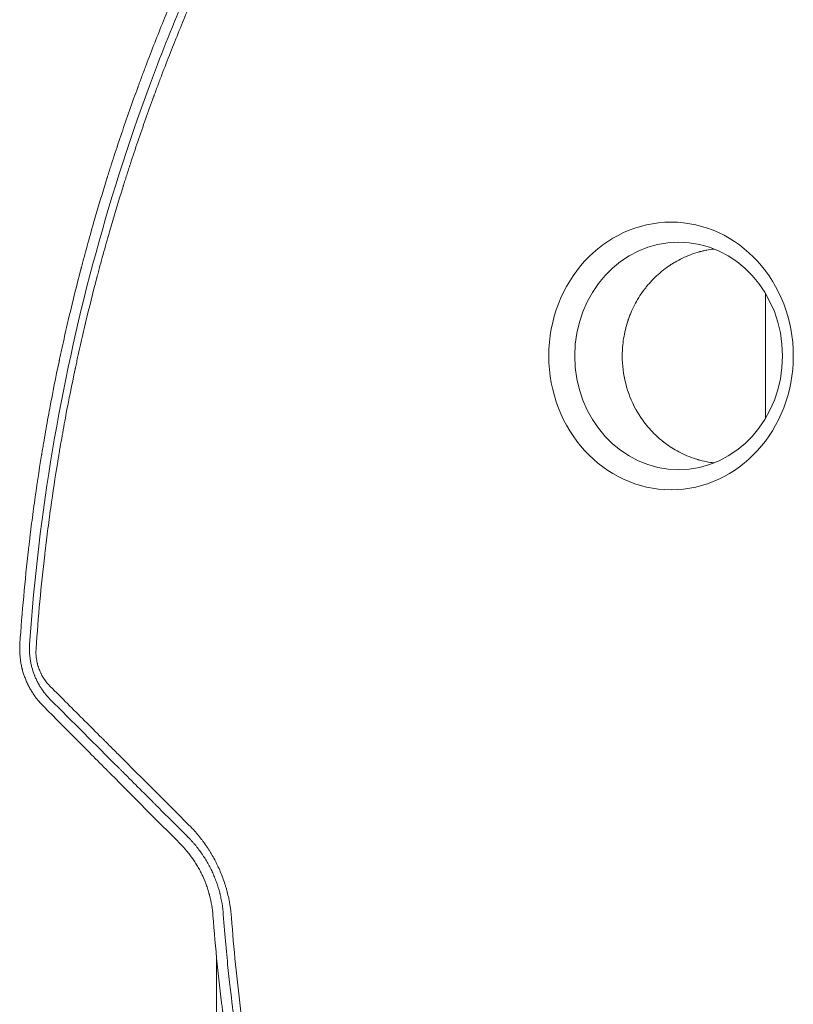
# Model space of a CAD drawing. Units: millimetres. Extents: x -4460 to 3847, y -3198 to 5146.
# Drawn here: x -2428 to -2023, y -117 to 398 of the extents above; entities that cross this region are included whole.
import ezdxf

# ---------------------------------------------------------------- set-up
doc = ezdxf.new("R2010")
doc.units = ezdxf.units.MM
doc.header["$LTSCALE"] = 20
doc.layers.add('2d', color=230, linetype='Continuous')

msp = doc.modelspace()

# ---------------------------------------------------------------- linework, layer by layer
at = {"layer": '2d', "lineweight": 0}
for p, q in [((-2038.04, 255.08), (-2038.04, 189.83)), ((-2325.04, -42.89), (-2325.04, -42.89)), ((-2325.04, -92.09), (-2325.04, -280))]:
    msp.add_line(p, q, dxfattribs=at)
at = {"layer": '2d', "lineweight": 0, "extrusion": (0, 0, -1)}
msp.add_ellipse((-2087.4, 222.46), major_axis=(-0.01, 69.96), ratio=0.913545, start_param=-4.712389, end_param=1.570796, dxfattribs=at)
at = {"layer": '2d', "lineweight": 0}
msp.add_ellipse((-2083.46, 222.46), major_axis=(-0.01, 59.47), ratio=0.913545, start_param=-1.570796, end_param=4.712389, dxfattribs=at)
for points, knots in [([(-2327.67, 454.62), (-2331.35, 446.9), (-2334.88, 439.25), (-2339.98, 427.87), (-2341.65, 424.09), (-2344.09, 418.45), (-2345.3, 415.64), (-2346.7, 412.37), (-2347.39, 410.73), (-2347.73, 409.92), (-2347.88, 409.57), (-2347.98, 409.33), (-2348.02, 409.22), (-2351.24, 401.56), (-2354.34, 393.93), (-2358.89, 382.36), (-2361.13, 376.54), (-2363.71, 369.69), (-2364.98, 366.25), (-2365.62, 364.53), (-2365.93, 363.66), (-2366.07, 363.29), (-2366.16, 363.05), (-2366.2, 362.93), (-2369.17, 354.8), (-2371.96, 346.88), (-2375.95, 335.11), (-2377.24, 331.21), (-2379.14, 325.38), (-2380.08, 322.47), (-2381.15, 319.09), (-2381.68, 317.41), (-2381.95, 316.57), (-2382.08, 316.14), (-2382.13, 315.96), (-2382.17, 315.84), (-2382.19, 315.78), (-2384.66, 307.88), (-2388.22, 296.02), (-2392.16, 282.01), (-2394.07, 274.95), (-2395.01, 271.42), (-2395.48, 269.64), (-2395.72, 268.76), (-2395.81, 268.38), (-2395.88, 268.12), (-2395.91, 268), (-2398.1, 259.64), (-2400.13, 251.49), (-2402.99, 239.38), (-2404.37, 233.35), (-2405.91, 226.38), (-2406.67, 222.9), (-2407.04, 221.17), (-2407.22, 220.3), (-2407.3, 219.93), (-2407.35, 219.68), (-2407.38, 219.56), (-2409.11, 211.4), (-2410.72, 203.3), (-2413.01, 191.08), (-2414.12, 184.95), (-2415.36, 177.76), (-2415.96, 174.15), (-2416.26, 172.35), (-2416.4, 171.45), (-2416.47, 171.06), (-2416.51, 170.8), (-2416.53, 170.67), (-2417.91, 162.16), (-2419.16, 153.87), (-2420.86, 141.56), (-2421.67, 135.44), (-2422.55, 128.36), (-2422.97, 124.83), (-2423.17, 123.07), (-2423.27, 122.19), (-2423.32, 121.82), (-2423.34, 121.57), (-2423.36, 121.44), (-2425.24, 104.99), (-2426.74, 88.5), (-2427.86, 71.86)], [0, 0, 0, 0, 0.0625, 0.0625, 0.09375, 0.09375, 0.109375, 0.117187, 0.121094, 0.123047, 0.124023, 0.124023, 0.125, 0.125, 0.1875, 0.1875, 0.21875, 0.234375, 0.242187, 0.246094, 0.248047, 0.249023, 0.249023, 0.25, 0.25, 0.3125, 0.3125, 0.34375, 0.34375, 0.359375, 0.367187, 0.371094, 0.373047, 0.374023, 0.374512, 0.374512, 0.375, 0.375, 0.4375, 0.46875, 0.484375, 0.492187, 0.496094, 0.498047, 0.499023, 0.499023, 0.5, 0.5, 0.5625, 0.5625, 0.59375, 0.609375, 0.617187, 0.621094, 0.623047, 0.624023, 0.624023, 0.625, 0.625, 0.6875, 0.6875, 0.71875, 0.734375, 0.742187, 0.746094, 0.748047, 0.749023, 0.749023, 0.75, 0.75, 0.8125, 0.8125, 0.84375, 0.859375, 0.867187, 0.871094, 0.873047, 0.874023, 0.874023, 0.875, 0.875, 1, 1, 1, 1]), ([(-2422.77, 71.56), (-2420.4, 106.28), (-2416.35, 140.21), (-2405.22, 206.56), (-2398.15, 238.99), (-2381.21, 302.38), (-2371.34, 333.35), (-2348.96, 393.87), (-2336.45, 423.42), (-2322.65, 452.26)], [0, 0, 0, 0, 0.25, 0.25, 0.5, 0.5, 0.75, 0.75, 1, 1, 1, 1]), ([(-2319.5, 449.24), (-2323.03, 441.86), (-2326.49, 434.39), (-2331.58, 423.08), (-2334.1, 417.39), (-2336.98, 410.71), (-2338.41, 407.36), (-2339.13, 405.68), (-2339.48, 404.84), (-2339.63, 404.47), (-2339.74, 404.23), (-2339.79, 404.11), (-2343.03, 396.42), (-2346.14, 388.79), (-2350.68, 377.26), (-2352.91, 371.47), (-2355.47, 364.69), (-2356.73, 361.29), (-2357.36, 359.59), (-2357.67, 358.74), (-2357.81, 358.37), (-2357.9, 358.13), (-2357.94, 358.01), (-2360.79, 350.22), (-2363.53, 342.48), (-2367.51, 330.76), (-2369.48, 324.88), (-2371.72, 317.96), (-2372.82, 314.49), (-2373.37, 312.75), (-2373.64, 311.88), (-2373.78, 311.44), (-2373.84, 311.26), (-2373.88, 311.13), (-2373.9, 311.07), (-2376.37, 303.19), (-2378.74, 295.32), (-2382.16, 283.44), (-2383.84, 277.49), (-2385.73, 270.5), (-2386.67, 267.01), (-2387.13, 265.25), (-2387.36, 264.38), (-2387.48, 263.94), (-2387.53, 263.75), (-2387.56, 263.63), (-2387.58, 263.56), (-2389.66, 255.64), (-2391.64, 247.7), (-2394.5, 235.69), (-2395.89, 229.66), (-2397.47, 222.57), (-2398.24, 219.02), (-2398.62, 217.24), (-2398.81, 216.35), (-2398.91, 215.91), (-2398.95, 215.72), (-2398.97, 215.59), (-2398.99, 215.52), (-2400.69, 207.49), (-2402.3, 199.48), (-2404.58, 187.39), (-2405.68, 181.32), (-2406.91, 174.22), (-2407.51, 170.66), (-2407.8, 168.88), (-2407.95, 167.99), (-2408.02, 167.55), (-2408.05, 167.36), (-2408.08, 167.23), (-2408.09, 167.16), (-2409.4, 159.13), (-2410.63, 151.09), (-2412.33, 138.92), (-2413.15, 132.81), (-2414.04, 125.64), (-2414.48, 122.04), (-2414.69, 120.24), (-2414.8, 119.34), (-2414.85, 118.89), (-2414.87, 118.69), (-2414.89, 118.57), (-2414.89, 118.5), (-2416.78, 102.27), (-2418.29, 85.95), (-2419.41, 69.47)], [0, 0, 0, 0, 0.0625, 0.0625, 0.09375, 0.109375, 0.117187, 0.121094, 0.123047, 0.124023, 0.124023, 0.125, 0.125, 0.1875, 0.1875, 0.21875, 0.234375, 0.242187, 0.246094, 0.248047, 0.249023, 0.249023, 0.25, 0.25, 0.3125, 0.3125, 0.34375, 0.359375, 0.367187, 0.371094, 0.373047, 0.374023, 0.374512, 0.374512, 0.375, 0.375, 0.4375, 0.4375, 0.46875, 0.484375, 0.492187, 0.496094, 0.498047, 0.499023, 0.499512, 0.499512, 0.5, 0.5, 0.5625, 0.5625, 0.59375, 0.609375, 0.617188, 0.621094, 0.623047, 0.624023, 0.624512, 0.624512, 0.625, 0.625, 0.6875, 0.6875, 0.71875, 0.734375, 0.742188, 0.746094, 0.748047, 0.749023, 0.749512, 0.749512, 0.75, 0.75, 0.8125, 0.8125, 0.84375, 0.859375, 0.867188, 0.871094, 0.873047, 0.874023, 0.874512, 0.874512, 0.875, 0.875, 1, 1, 1, 1]), ([(-2112.92, 222.45), (-2112.92, 222.64), (-2112.92, 222.84), (-2112.92, 223.22), (-2112.91, 223.79), (-2112.87, 225.13), (-2112.8, 226.28), (-2112.62, 228.58), (-2112.44, 230.11), (-2111.72, 234.67), (-2110.99, 237.69), (-2110.01, 240.68), (-2110, 240.72), (-2109.97, 240.81), (-2109.92, 240.94), (-2109.82, 241.25), (-2109.61, 241.87), (-2109.16, 243.1), (-2108.75, 244.15), (-2107.88, 246.25), (-2107.24, 247.62), (-2105.15, 251.7), (-2103.52, 254.34), (-2101.64, 256.87), (-2101.63, 256.89), (-2101.6, 256.92), (-2101.56, 256.98), (-2101.47, 257.1), (-2101.28, 257.35), (-2100.9, 257.85), (-2100.12, 258.84), (-2099.42, 259.68), (-2097.97, 261.35), (-2096.95, 262.43), (-2093.71, 265.59), (-2091.33, 267.58), (-2088.71, 269.38), (-2088.7, 269.38), (-2088.69, 269.4), (-2088.66, 269.41), (-2088.6, 269.45), (-2088.48, 269.54), (-2088.24, 269.7), (-2087.76, 270.02), (-2087.34, 270.3), (-2086.48, 270.84), (-2085.89, 271.2), (-2084.07, 272.26), (-2082.8, 272.94), (-2078.77, 274.87), (-2075.82, 276), (-2072.62, 276.88), (-2072.61, 276.88), (-2072.6, 276.88), (-2072.59, 276.89), (-2072.56, 276.89), (-2072.49, 276.91), (-2072.36, 276.95), (-2072.09, 277.02), (-2071.54, 277.16), (-2071.05, 277.28), (-2070.05, 277.52), (-2069.35, 277.66), (-2067.47, 278.02), (-2066.25, 278.22), (-2064.95, 278.37)], [0.5824938, 0.5824938, 0.5824938, 0.5824938, 0.5841247, 0.5841247, 0.5857555, 0.5890173, 0.5955409, 0.5955409, 0.6085879, 0.6085879, 0.6346821, 0.6346821, 0.6350898, 0.6350898, 0.6354975, 0.6363129, 0.6379438, 0.6412056, 0.6477291, 0.6477291, 0.6607762, 0.6607762, 0.6868703, 0.6868703, 0.6870742, 0.6870742, 0.6872781, 0.6876858, 0.6885012, 0.6901321, 0.6933939, 0.6999174, 0.6999174, 0.7129645, 0.7129645, 0.7390586, 0.7390586, 0.7391605, 0.7391605, 0.7392625, 0.7394663, 0.7398741, 0.7406895, 0.7423204, 0.7455821, 0.7455821, 0.7521057, 0.7521057, 0.7651528, 0.7651528, 0.7912469, 0.7912469, 0.7912979, 0.7912979, 0.7913488, 0.7914508, 0.7916546, 0.7920623, 0.7928778, 0.7945087, 0.7977704, 0.7977704, 0.804294, 0.804294, 0.8145875, 0.8145875, 0.8145875, 0.8145875]), ([(-2105.75, 194.44), (-2108.14, 198.78), (-2109.94, 203.39), (-2112.33, 212.85), (-2112.92, 217.68), (-2112.92, 222.45)], [0.5, 0.5, 0.5, 0.5, 0.54124689, 0.54124689, 0.58249378, 0.58249378, 0.58249378, 0.58249378]), ([(-2064.94, 166.55), (-2065.58, 166.62), (-2066.21, 166.71), (-2068.3, 167.03), (-2069.75, 167.32), (-2071.55, 167.76), (-2072.09, 167.9), (-2072.67, 168.06), (-2072.9, 168.12), (-2072.96, 168.14), (-2072.99, 168.14), (-2073.04, 168.16), (-2073.16, 168.19), (-2074.09, 168.46), (-2074.97, 168.74), (-2077.28, 169.53), (-2078.76, 170.11), (-2083.01, 172.01), (-2085.59, 173.46), (-2089.08, 175.77), (-2090.18, 176.57), (-2091.35, 177.48), (-2091.54, 177.63), (-2091.75, 177.8), (-2091.83, 177.86), (-2091.86, 177.88), (-2091.86, 177.89), (-2091.88, 177.9), (-2091.93, 177.94), (-2092.29, 178.23), (-2093.24, 179.01), (-2094.12, 179.79), (-2096.99, 182.44), (-2099.06, 184.71), (-2101.83, 188.27), (-2102.69, 189.48), (-2103.9, 191.32), (-2104.29, 191.94), (-2104.85, 192.88), (-2105.13, 193.34), (-2105.44, 193.89), (-2105.6, 194.17), (-2105.67, 194.31), (-2105.71, 194.36), (-2105.73, 194.4), (-2105.74, 194.42), (-2105.75, 194.44)], [0.3508852, 0.3508852, 0.3508852, 0.3508852, 0.3565361, 0.3565361, 0.3695783, 0.3695783, 0.3728388, 0.3744691, 0.3748766, 0.3748766, 0.3750804, 0.3750804, 0.3752842, 0.3760993, 0.3826204, 0.3826204, 0.3956626, 0.3956626, 0.421747, 0.421747, 0.4347891, 0.4347891, 0.4364194, 0.4372345, 0.4374383, 0.4374383, 0.4375402, 0.4375402, 0.4376421, 0.4380497, 0.4413102, 0.4478313, 0.4478313, 0.4739157, 0.4739157, 0.4869578, 0.4869578, 0.4934789, 0.4934789, 0.4967395, 0.4983697, 0.4991849, 0.4995924, 0.4997962, 0.4997962, 0.5, 0.5, 0.5, 0.5]), ([(-2427.86, 71.86), (-2427.96, 70.33), (-2427.98, 68.82), (-2427.89, 66.57), (-2427.81, 65.44), (-2427.67, 64.15), (-2427.59, 63.59), (-2427.54, 63.22), (-2427.52, 63.04), (-2427.38, 62.11), (-2427.25, 61.36), (-2427.02, 60.25), (-2426.9, 59.69), (-2426.76, 59.14), (-2426.67, 58.78), (-2426.63, 58.6), (-2426.39, 57.69), (-2426.18, 56.96), (-2425.83, 55.89), (-2425.65, 55.35), (-2425.43, 54.73), (-2425.33, 54.47), (-2425.27, 54.29), (-2425.23, 54.2), (-2424.93, 53.42), (-2424.51, 52.39), (-2423.97, 51.21), (-2423.69, 50.63), (-2423.56, 50.38), (-2423.48, 50.21), (-2423.44, 50.13), (-2423.07, 49.4), (-2422.72, 48.75), (-2422.16, 47.79), (-2421.97, 47.47), (-2421.68, 47), (-2421.54, 46.76), (-2421.36, 46.49), (-2421.28, 46.35), (-2421.24, 46.29), (-2421.21, 46.25), (-2421.2, 46.24), (-2420.97, 45.87), (-2420.75, 45.56), (-2420.44, 45.11), (-2420.29, 44.89), (-2420.12, 44.65), (-2420.03, 44.53), (-2420, 44.48), (-2419.97, 44.44), (-2419.96, 44.43), (-2419.74, 44.12), (-2419.42, 43.69), (-2419.03, 43.19), (-2418.83, 42.94), (-2418.73, 42.82), (-2418.69, 42.77), (-2418.66, 42.73), (-2418.65, 42.71), (-2417.78, 41.64), (-2416.83, 40.57), (-2415.78, 39.51)], [0, 0, 0, 0, 0.125, 0.125, 0.1875, 0.21875, 0.234375, 0.234375, 0.25, 0.25, 0.3125, 0.3125, 0.34375, 0.359375, 0.359375, 0.375, 0.375, 0.4375, 0.4375, 0.46875, 0.484375, 0.492187, 0.492187, 0.5, 0.5, 0.5625, 0.59375, 0.609375, 0.617187, 0.617187, 0.625, 0.625, 0.6875, 0.6875, 0.71875, 0.71875, 0.734375, 0.742187, 0.746094, 0.748047, 0.748047, 0.75, 0.75, 0.78125, 0.78125, 0.796875, 0.804687, 0.808594, 0.810547, 0.810547, 0.8125, 0.8125, 0.84375, 0.859375, 0.867187, 0.871094, 0.873047, 0.873047, 0.875, 0.875, 1, 1, 1, 1]), ([(-2412.14, 42.98), (-2412.61, 43.46), (-2413.04, 43.93), (-2413.66, 44.63), (-2413.96, 44.97), (-2414.3, 45.37), (-2414.46, 45.57), (-2414.54, 45.67), (-2414.58, 45.71), (-2414.6, 45.74), (-2414.61, 45.76), (-2414.82, 46.02), (-2415.12, 46.39), (-2415.45, 46.83), (-2415.61, 47.05), (-2415.69, 47.17), (-2415.73, 47.22), (-2415.75, 47.24), (-2415.76, 47.26), (-2415.77, 47.27), (-2415.93, 47.49), (-2416.1, 47.73), (-2416.37, 48.12), (-2416.46, 48.26), (-2416.6, 48.47), (-2416.67, 48.58), (-2416.76, 48.71), (-2416.8, 48.78), (-2416.82, 48.81), (-2416.83, 48.83), (-2416.84, 48.84), (-2417.2, 49.39), (-2417.54, 49.94), (-2418.02, 50.78), (-2418.26, 51.21), (-2418.49, 51.63), (-2418.64, 51.92), (-2418.72, 52.06), (-2419.09, 52.79), (-2419.51, 53.68), (-2419.97, 54.74), (-2420.15, 55.21), (-2420.28, 55.51), (-2420.34, 55.67), (-2420.88, 57.08), (-2421.29, 58.36), (-2421.8, 60.31), (-2421.95, 60.96), (-2422.16, 61.95), (-2422.22, 62.27), (-2422.31, 62.77), (-2422.35, 63.01), (-2422.39, 63.26), (-2422.41, 63.42), (-2422.43, 63.5), (-2422.54, 64.25), (-2422.66, 65.24), (-2422.76, 66.41), (-2422.79, 66.99), (-2422.81, 67.24), (-2422.81, 67.4), (-2422.82, 67.49), (-2422.88, 68.87), (-2422.86, 70.2), (-2422.77, 71.56)], [0, 0, 0, 0, 0.0625, 0.0625, 0.09375, 0.109375, 0.117188, 0.121094, 0.123047, 0.123047, 0.125, 0.125, 0.15625, 0.171875, 0.179688, 0.183594, 0.185547, 0.186523, 0.186523, 0.1875, 0.1875, 0.21875, 0.21875, 0.234375, 0.234375, 0.242188, 0.246094, 0.248047, 0.249023, 0.249023, 0.25, 0.25, 0.3125, 0.3125, 0.34375, 0.359375, 0.359375, 0.375, 0.375, 0.4375, 0.46875, 0.484375, 0.484375, 0.5, 0.5, 0.625, 0.625, 0.6875, 0.6875, 0.71875, 0.71875, 0.734375, 0.742188, 0.742188, 0.75, 0.75, 0.8125, 0.84375, 0.859375, 0.867188, 0.867188, 0.875, 0.875, 1, 1, 1, 1]), ([(-2419.41, 69.47), (-2419.48, 68.54), (-2419.49, 67.61), (-2419.44, 66.23), (-2419.39, 65.53), (-2419.31, 64.84), (-2419.26, 64.38), (-2419.23, 64.16), (-2419.12, 63.46), (-2419, 62.77), (-2418.82, 61.97), (-2418.74, 61.63), (-2418.68, 61.4), (-2418.65, 61.28), (-2418.5, 60.72), (-2418.31, 60.06), (-2418.08, 59.4), (-2417.93, 58.97), (-2417.85, 58.75), (-2417.6, 58.11), (-2417.34, 57.47), (-2417.05, 56.85), (-2416.85, 56.44), (-2416.75, 56.24), (-2416.44, 55.64), (-2416.11, 55.04), (-2415.71, 54.37), (-2415.5, 54.03), (-2415.41, 53.89), (-2415.34, 53.79), (-2415.31, 53.75), (-2414.32, 52.24), (-2413.23, 50.89), (-2411.99, 49.66)], [0, 0, 0, 0, 0.125, 0.125, 0.1875, 0.21875, 0.21875, 0.25, 0.25, 0.3125, 0.34375, 0.359375, 0.359375, 0.375, 0.375, 0.4375, 0.46875, 0.46875, 0.5, 0.5, 0.5625, 0.59375, 0.59375, 0.625, 0.625, 0.6875, 0.71875, 0.734375, 0.742188, 0.742188, 0.75, 0.75, 1, 1, 1, 1]), ([(-2411.99, 49.66), (-2406, 43.67), (-2400.02, 37.69), (-2391.06, 28.73), (-2388.07, 25.75), (-2384.71, 22.39), (-2384.15, 21.83), (-2383.59, 21.27), (-2383.22, 20.9), (-2383.03, 20.71), (-2382.07, 19.76), (-2379.78, 17.47), (-2377.5, 15.18), (-2363.77, 1.47), (-2351.61, -10.69), (-2339.46, -22.83)], [0, 0, 0, 0, 0.25, 0.25, 0.375, 0.375, 0.390625, 0.398438, 0.398438, 0.40625, 0.40625, 0.4375, 0.5, 0.5, 1, 1, 1, 1]), ([(-2340.23, -28.89), (-2345.64, -23.48), (-2349.86, -19.26), (-2354.4, -14.72), (-2355.62, -13.5), (-2357.01, -12.11), (-2357.4, -11.73), (-2357.87, -11.25), (-2358.08, -11.04), (-2358.28, -10.85), (-2358.36, -10.76), (-2358.4, -10.72), (-2358.42, -10.7), (-2358.43, -10.69), (-2358.44, -10.69), (-2358.44, -10.69), (-2358.44, -10.69), (-2358.44, -10.69), (-2358.44, -10.69), (-2361.46, -7.67), (-2365.98, -3.15), (-2371.25, 2.11), (-2373.88, 4.74), (-2375.19, 6.06), (-2375.75, 6.62), (-2376.13, 6.99), (-2376.32, 7.18), (-2388.42, 19.28), (-2400.3, 31.15), (-2412.14, 42.98)], [0, 0, 0, 0, 0.125, 0.125, 0.1875, 0.1875, 0.21875, 0.21875, 0.234375, 0.242188, 0.246094, 0.248047, 0.249023, 0.249512, 0.249756, 0.249878, 0.249939, 0.249939, 0.25, 0.25, 0.375, 0.4375, 0.46875, 0.484375, 0.492188, 0.492188, 0.5, 0.5, 1, 1, 1, 1]), ([(-2415.78, 39.51), (-2409.98, 33.66), (-2404.11, 27.76), (-2395.21, 18.8), (-2390.73, 14.29), (-2385.47, 9), (-2382.83, 6.34), (-2381.5, 5.01), (-2380.84, 4.34), (-2380.51, 4.01), (-2380.37, 3.87), (-2380.27, 3.77), (-2380.22, 3.72), (-2368.36, -8.21), (-2356.33, -20.31), (-2344.09, -32.61)], [0, 0, 0, 0, 0.25, 0.25, 0.375, 0.4375, 0.46875, 0.484375, 0.492187, 0.496094, 0.498047, 0.498047, 0.5, 0.5, 1, 1, 1, 1]), ([(-2339.46, -22.83), (-2337.89, -24.4), (-2336.4, -26.03), (-2334.26, -28.58), (-2333.22, -29.87), (-2332.06, -31.42), (-2331.48, -32.21), (-2331.2, -32.6), (-2331.08, -32.77), (-2331, -32.89), (-2330.96, -32.94), (-2330.27, -33.93), (-2329.32, -35.34), (-2328.43, -36.79), (-2327.84, -37.76), (-2327.55, -38.24), (-2326.7, -39.72), (-2325.88, -41.22), (-2324.98, -43), (-2324.61, -43.76), (-2324.37, -44.28), (-2324.25, -44.54), (-2323.64, -45.84), (-2323.19, -46.89), (-2322.31, -49.02), (-2321.9, -50.1), (-2321.12, -52.29), (-2320.57, -53.94), (-2320, -55.87), (-2319.77, -56.7), (-2319.62, -57.26), (-2319.55, -57.54), (-2319.19, -58.93), (-2318.8, -60.59), (-2318.46, -62.28), (-2318.25, -63.4), (-2318.15, -63.96), (-2317.69, -66.78), (-2317.42, -69.04), (-2317.25, -71.32)], [0, 0, 0, 0, 0.125, 0.125, 0.1875, 0.21875, 0.234375, 0.242188, 0.246094, 0.246094, 0.25, 0.25, 0.3125, 0.34375, 0.34375, 0.375, 0.375, 0.4375, 0.46875, 0.484375, 0.484375, 0.5, 0.5, 0.5625, 0.5625, 0.625, 0.625, 0.6875, 0.71875, 0.734375, 0.734375, 0.75, 0.75, 0.8125, 0.84375, 0.84375, 0.875, 0.875, 1, 1, 1, 1]), ([(-2321.52, -69.64), (-2321.66, -67.7), (-2321.89, -65.78), (-2322.35, -62.94), (-2322.62, -61.53), (-2322.98, -59.9), (-2323.17, -59.09), (-2323.26, -58.74), (-2323.32, -58.51), (-2323.35, -58.4), (-2323.86, -56.41), (-2324.43, -54.54), (-2325.42, -51.79), (-2325.77, -50.88), (-2326.32, -49.54), (-2326.6, -48.87), (-2326.94, -48.1), (-2327.09, -47.77), (-2327.19, -47.55), (-2327.24, -47.44), (-2328.11, -45.57), (-2329, -43.87), (-2330.42, -41.41), (-2330.91, -40.61), (-2331.68, -39.4), (-2332.07, -38.8), (-2332.54, -38.11), (-2332.78, -37.76), (-2332.88, -37.62), (-2332.95, -37.52), (-2332.99, -37.47), (-2333.56, -36.65), (-2334.12, -35.9), (-2334.98, -34.78), (-2335.42, -34.23), (-2335.94, -33.59), (-2336.21, -33.27), (-2336.32, -33.14), (-2336.4, -33.05), (-2336.44, -33), (-2336.77, -32.61), (-2337.22, -32.09), (-2337.76, -31.48), (-2338.03, -31.18), (-2338.15, -31.05), (-2338.23, -30.96), (-2338.27, -30.92), (-2338.47, -30.71), (-2338.7, -30.46), (-2338.94, -30.21), (-2339.1, -30.04), (-2339.18, -29.95), (-2339.34, -29.79), (-2339.42, -29.71), (-2339.58, -29.54), (-2339.66, -29.46), (-2339.78, -29.34), (-2339.84, -29.28), (-2339.91, -29.2), (-2339.95, -29.17), (-2339.97, -29.15), (-2339.98, -29.14), (-2339.98, -29.14), (-2339.98, -29.14), (-2339.98, -29.14), (-2340.15, -28.97), (-2340.23, -28.89), (-2340.23, -28.89)], [0, 0, 0, 0, 0.125, 0.125, 0.1875, 0.21875, 0.234375, 0.242188, 0.242188, 0.25, 0.25, 0.375, 0.375, 0.4375, 0.4375, 0.46875, 0.484375, 0.492188, 0.492188, 0.5, 0.5, 0.625, 0.625, 0.6875, 0.6875, 0.71875, 0.734375, 0.742188, 0.746094, 0.746094, 0.75, 0.75, 0.8125, 0.8125, 0.84375, 0.859375, 0.867188, 0.871094, 0.871094, 0.875, 0.875, 0.90625, 0.921875, 0.929688, 0.933594, 0.933594, 0.9375, 0.9375, 0.953125, 0.960938, 0.960938, 0.96875, 0.96875, 0.976563, 0.976563, 0.984375, 0.984375, 0.988281, 0.990234, 0.991211, 0.991699, 0.991943, 0.992065, 0.992065, 0.992188, 0.992188, 1, 1, 1, 1]), ([(-2344.09, -32.61), (-2342.88, -33.83), (-2341.72, -35.09), (-2340.07, -37.07), (-2339.27, -38.08), (-2338.36, -39.29), (-2337.92, -39.9), (-2337.73, -40.17), (-2337.6, -40.34), (-2337.54, -40.43), (-2336.98, -41.24), (-2336.49, -41.97), (-2335.55, -43.46), (-2335.1, -44.21), (-2334.22, -45.73), (-2333.59, -46.89), (-2333, -48.07), (-2332.61, -48.86), (-2332.43, -49.25), (-2331.5, -51.25), (-2330.83, -52.9), (-2329.94, -55.42), (-2329.66, -56.26), (-2329.27, -57.53), (-2329.08, -58.16), (-2328.87, -58.9), (-2328.79, -59.22), (-2328.73, -59.43), (-2328.7, -59.54), (-2327.79, -63.08), (-2327.21, -66.56), (-2326.95, -70.1)], [0, 0, 0, 0, 0.125, 0.125, 0.1875, 0.21875, 0.234375, 0.242188, 0.242188, 0.25, 0.25, 0.3125, 0.3125, 0.375, 0.375, 0.4375, 0.46875, 0.46875, 0.5, 0.5, 0.625, 0.625, 0.6875, 0.6875, 0.71875, 0.734375, 0.742188, 0.742188, 0.75, 0.75, 1, 1, 1, 1]), ([(-2326.95, -70.1), (-2326.31, -78.63), (-2325.55, -87.11), (-2324.26, -99.76), (-2323.57, -106.07), (-2322.7, -113.39), (-2322.25, -117.04), (-2322.02, -118.87), (-2321.9, -119.78), (-2321.84, -120.23), (-2321.81, -120.46), (-2321.8, -120.56), (-2321.79, -120.62), (-2321.79, -120.66), (-2321.28, -124.57), (-2320.74, -128.61), (-2319.84, -134.89), (-2319.53, -137.02), (-2319.05, -140.27), (-2318.8, -141.91), (-2318.5, -143.84), (-2318.35, -144.82), (-2318.28, -145.31), (-2318.24, -145.55), (-2318.22, -145.66), (-2318.21, -145.73), (-2318.21, -145.76), (-2317.54, -150.03), (-2316.85, -154.24), (-2315.79, -160.48), (-2315.25, -163.59), (-2314.61, -167.19), (-2314.28, -168.99), (-2314.12, -169.88), (-2314.04, -170.33), (-2314, -170.55), (-2313.98, -170.65), (-2313.97, -170.71), (-2313.96, -170.74), (-2312.36, -179.45), (-2310.68, -187.91), (-2308.06, -200.3), (-2307.16, -204.39), (-2305.8, -210.43), (-2305.11, -213.44), (-2304.29, -216.91), (-2303.89, -218.64), (-2303.68, -219.5), (-2303.58, -219.93), (-2303.53, -220.11), (-2303.5, -220.24), (-2303.49, -220.3), (-2301.55, -228.4), (-2299.5, -236.52), (-2296.21, -248.79), (-2294.52, -254.95), (-2292.46, -262.17), (-2291.4, -265.8), (-2290.87, -267.61), (-2290.6, -268.52), (-2290.49, -268.91), (-2290.41, -269.17), (-2290.37, -269.3), (-2287.85, -277.81), (-2285.31, -285.93), (-2282.43, -294.77), (-2282.07, -295.87), (-2281.71, -296.97), (-2281.63, -297.21), (-2281.58, -297.34), (-2281.46, -297.72), (-2281.21, -298.48), (-2280.28, -301.27), (-2278.07, -307.82), (-2275.29, -315.81), (-2273.16, -321.74), (-2271.73, -325.68), (-2271, -327.66), (-2268.8, -333.6), (-2266.93, -338.54), (-2264.81, -344), (-2264.23, -345.48), (-2263.84, -346.47), (-2263.65, -346.96), (-2262.68, -349.42), (-2260.34, -355.3), (-2257.94, -361.18), (-2254.68, -369), (-2252.81, -373.39), (-2250.91, -377.78), (-2250.59, -378.51), (-2250.48, -378.76), (-2250.27, -379.25), (-2249.73, -380.49), (-2248.32, -383.69), (-2243.53, -394.46), (-2239.07, -404.04), (-2234.55, -413.44), (-2233.64, -415.31), (-2231.82, -419.03), (-2230.89, -420.9), (-2228.11, -426.5), (-2226.21, -430.25), (-2220.42, -441.5), (-2216.42, -449.03), (-2212.28, -456.59)], [0, 0, 0, 0, 0.0625, 0.0625, 0.09375, 0.109375, 0.117188, 0.121094, 0.123047, 0.124023, 0.124512, 0.124756, 0.124756, 0.125, 0.125, 0.15625, 0.15625, 0.171875, 0.171875, 0.179688, 0.183594, 0.185547, 0.186523, 0.187012, 0.187256, 0.187256, 0.1875, 0.1875, 0.21875, 0.21875, 0.234375, 0.242188, 0.246094, 0.248047, 0.249023, 0.249512, 0.249756, 0.249756, 0.25, 0.25, 0.3125, 0.3125, 0.34375, 0.34375, 0.359375, 0.367188, 0.371094, 0.373047, 0.374023, 0.374512, 0.374512, 0.375, 0.375, 0.4375, 0.4375, 0.46875, 0.484375, 0.492188, 0.496094, 0.498047, 0.499023, 0.499023, 0.5, 0.5, 0.5625, 0.5625, 0.570313, 0.571289, 0.571289, 0.572266, 0.572266, 0.574219, 0.578125, 0.59375, 0.625, 0.640625, 0.640625, 0.65625, 0.65625, 0.6875, 0.695313, 0.699219, 0.699219, 0.703125, 0.703125, 0.71875, 0.75, 0.75, 0.78125, 0.785156, 0.785156, 0.787109, 0.787109, 0.789063, 0.796875, 0.8125, 0.875, 0.875, 0.890625, 0.890625, 0.90625, 0.90625, 0.9375, 0.9375, 1, 1, 1, 1]), ([(-2208.06, -454.22), (-2208.08, -454.18), (-2208.35, -453.69), (-2209.37, -451.81), (-2210.13, -450.41), (-2212.12, -446.71), (-2213.35, -444.41), (-2215.54, -440.26), (-2216.33, -438.76), (-2217.58, -436.34), (-2218.02, -435.5), (-2218.69, -434.21), (-2219.03, -433.55), (-2219.43, -432.76), (-2219.64, -432.36), (-2219.74, -432.16), (-2219.79, -432.06), (-2219.82, -432.01), (-2219.83, -431.98), (-2219.84, -431.97), (-2219.84, -431.96), (-2219.84, -431.96), (-2222.09, -427.58), (-2224.13, -423.51), (-2226.92, -417.86), (-2227.81, -416.06), (-2229.07, -413.47), (-2229.68, -412.2), (-2230.37, -410.78), (-2230.7, -410.08), (-2230.87, -409.73), (-2230.95, -409.56), (-2230.99, -409.47), (-2231.02, -409.43), (-2231.02, -409.41), (-2231.03, -409.4), (-2231.03, -409.39), (-2234.68, -401.79), (-2239.98, -390.33), (-2245.89, -376.87), (-2248.78, -370.11), (-2250.2, -366.73), (-2250.91, -365.04), (-2251.26, -364.19), (-2251.44, -363.76), (-2251.53, -363.55), (-2251.57, -363.45), (-2251.59, -363.39), (-2251.6, -363.37), (-2251.61, -363.35), (-2251.61, -363.35), (-2251.61, -363.34), (-2251.62, -363.34), (-2252.01, -362.38), (-2253.02, -359.96), (-2255.39, -354.12), (-2256.32, -351.81), (-2257.92, -347.77), (-2258.49, -346.34), (-2259.39, -344.04), (-2259.85, -342.86), (-2260.41, -341.42), (-2260.69, -340.68), (-2260.83, -340.31), (-2260.9, -340.12), (-2260.94, -340.03), (-2260.96, -339.98), (-2260.97, -339.96), (-2260.97, -339.95), (-2260.97, -339.94), (-2260.98, -339.93), (-2262.78, -335.26), (-2264.39, -330.94), (-2266.57, -325.03), (-2267.25, -323.15), (-2268.22, -320.47), (-2268.69, -319.16), (-2269.21, -317.7), (-2269.46, -316.99), (-2269.59, -316.63), (-2269.65, -316.46), (-2269.68, -316.37), (-2269.7, -316.32), (-2269.7, -316.31), (-2269.71, -316.29), (-2269.71, -316.29), (-2272.52, -308.35), (-2276.58, -296.4), (-2281.03, -282.36), (-2283.19, -275.32), (-2284.25, -271.79), (-2284.77, -270.03), (-2285.04, -269.14), (-2285.17, -268.7), (-2285.23, -268.48), (-2285.26, -268.37), (-2285.28, -268.32), (-2285.29, -268.29), (-2285.29, -268.27), (-2285.29, -268.27), (-2285.3, -268.26), (-2285.3, -268.26), (-2285.6, -267.22), (-2286.35, -264.69), (-2288.09, -258.62), (-2288.77, -256.22), (-2289.93, -252.05), (-2290.34, -250.57), (-2290.98, -248.19), (-2291.32, -246.97), (-2291.72, -245.49), (-2291.92, -244.73), (-2292.02, -244.34), (-2292.07, -244.15), (-2292.1, -244.05), (-2292.11, -244), (-2292.12, -243.98), (-2292.12, -243.97), (-2292.12, -243.96), (-2292.12, -243.96), (-2293.41, -239.13), (-2294.56, -234.68), (-2296.09, -228.56), (-2296.58, -226.61), (-2297.26, -223.83), (-2297.58, -222.47), (-2297.95, -220.95), (-2298.13, -220.21), (-2298.22, -219.84), (-2298.26, -219.66), (-2298.28, -219.57), (-2298.29, -219.52), (-2298.3, -219.5), (-2298.3, -219.49), (-2298.3, -219.48), (-2300.25, -211.31), (-2303.01, -198.99), (-2305.95, -184.53), (-2307.35, -177.28), (-2308.03, -173.64), (-2308.37, -171.82), (-2308.51, -171.04), (-2308.58, -170.65), (-2308.62, -170.46), (-2308.66, -170.23), (-2308.68, -170.12), (-2308.69, -170.06), (-2308.7, -170.03), (-2308.7, -170.02), (-2308.7, -170.01), (-2308.7, -170.01), (-2308.7, -170), (-2309.02, -168.25), (-2309.44, -165.9), (-2310.48, -160), (-2311.08, -156.44), (-2312.44, -148.12), (-2313.19, -143.36), (-2314.37, -135.29), (-2314.78, -132.45), (-2315.4, -127.96), (-2315.61, -126.43), (-2315.92, -124.07), (-2316.08, -122.87), (-2316.26, -121.46), (-2316.34, -120.84), (-2316.38, -120.54), (-2316.4, -120.38), (-2316.43, -120.2), (-2316.44, -120.11), (-2316.44, -120.07), (-2316.45, -120.04), (-2316.45, -120.03), (-2316.45, -120.03), (-2316.45, -120.02), (-2317.18, -114.33), (-2318.03, -107.3), (-2319.79, -90.51), (-2320.7, -80.76), (-2321.52, -69.64)], [0, 0, 0, 0, 0.015625, 0.015625, 0.03125, 0.03125, 0.046875, 0.046875, 0.054687, 0.054687, 0.058594, 0.058594, 0.060547, 0.061523, 0.062012, 0.062256, 0.062378, 0.062439, 0.062469, 0.062485, 0.062485, 0.0625, 0.0625, 0.09375, 0.09375, 0.109375, 0.109375, 0.117187, 0.121094, 0.123047, 0.124023, 0.124512, 0.124756, 0.124878, 0.124939, 0.124939, 0.125, 0.125, 0.1875, 0.21875, 0.234375, 0.242187, 0.246094, 0.248047, 0.249023, 0.249512, 0.249756, 0.249878, 0.249939, 0.249969, 0.249985, 0.249985, 0.25, 0.25, 0.28125, 0.28125, 0.296875, 0.296875, 0.304687, 0.304687, 0.308594, 0.310547, 0.311523, 0.312012, 0.312256, 0.312378, 0.312439, 0.312469, 0.312485, 0.312485, 0.3125, 0.3125, 0.34375, 0.34375, 0.359375, 0.359375, 0.367188, 0.371094, 0.373047, 0.374023, 0.374512, 0.374756, 0.374878, 0.374939, 0.374939, 0.375, 0.375, 0.4375, 0.46875, 0.484375, 0.492188, 0.496094, 0.498047, 0.499023, 0.499512, 0.499756, 0.499878, 0.499939, 0.499969, 0.499985, 0.499985, 0.5, 0.5, 0.53125, 0.53125, 0.546875, 0.546875, 0.554688, 0.554688, 0.558594, 0.560547, 0.561523, 0.562012, 0.562256, 0.562378, 0.562439, 0.562469, 0.562485, 0.562485, 0.5625, 0.5625, 0.59375, 0.59375, 0.609375, 0.609375, 0.617188, 0.621094, 0.623047, 0.624023, 0.624512, 0.624756, 0.624878, 0.624939, 0.624939, 0.625, 0.625, 0.6875, 0.71875, 0.734375, 0.742188, 0.746094, 0.748047, 0.748047, 0.749023, 0.749512, 0.749756, 0.749878, 0.749939, 0.749969, 0.749985, 0.749985, 0.75, 0.75, 0.78125, 0.78125, 0.8125, 0.8125, 0.84375, 0.84375, 0.859375, 0.859375, 0.867188, 0.867188, 0.871094, 0.873047, 0.874023, 0.874023, 0.874512, 0.874756, 0.874878, 0.874939, 0.874969, 0.874985, 0.874985, 0.875, 0.875, 0.9375, 0.9375, 1, 1, 1, 1]), ([(-2317.25, -71.32), (-2316.07, -87.4), (-2314.45, -103.79), (-2311.28, -128.8), (-2310.11, -137.21), (-2308.15, -149.92), (-2307.46, -154.18), (-2306.39, -160.59), (-2305.84, -163.8), (-2305.17, -167.56), (-2304.83, -169.44), (-2304.66, -170.38), (-2304.58, -170.85), (-2304.53, -171.09), (-2304.51, -171.2), (-2304.5, -171.25), (-2304.5, -171.29), (-2304.49, -171.31), (-2303.03, -179.33), (-2301.44, -187.44), (-2298.86, -199.77), (-2297.97, -203.9), (-2296.57, -210.14), (-2295.86, -213.27), (-2295.01, -216.94), (-2294.57, -218.78), (-2294.36, -219.7), (-2294.25, -220.16), (-2294.19, -220.39), (-2294.17, -220.49), (-2294.15, -220.55), (-2294.14, -220.59), (-2292.23, -228.61), (-2290.21, -236.66), (-2286.97, -248.82), (-2285.86, -252.88), (-2284.14, -259), (-2283.27, -262.06), (-2282.24, -265.64), (-2281.71, -267.44), (-2281.45, -268.33), (-2281.32, -268.78), (-2281.25, -269.01), (-2281.22, -269.1), (-2281.2, -269.17), (-2281.19, -269.2), (-2278.92, -276.91), (-2276.5, -284.74), (-2272.63, -296.71), (-2271.29, -300.73), (-2269.23, -306.82), (-2268.18, -309.88), (-2266.93, -313.47), (-2266.3, -315.27), (-2265.98, -316.18), (-2265.82, -316.63), (-2265.74, -316.85), (-2265.7, -316.97), (-2265.69, -317.02), (-2265.67, -317.05), (-2265.67, -317.06), (-2262.95, -324.75), (-2260.09, -332.5), (-2255.59, -344.22), (-2254.05, -348.15), (-2251.69, -354.07), (-2250.49, -357.03), (-2249.07, -360.5), (-2248.36, -362.23), (-2248, -363.1), (-2247.82, -363.54), (-2247.73, -363.76), (-2247.68, -363.86), (-2247.66, -363.91), (-2247.65, -363.94), (-2247.64, -363.96), (-2244.66, -371.15), (-2241.47, -378.57), (-2236.36, -390.05), (-2234.6, -393.93), (-2231.87, -399.84), (-2230.48, -402.81), (-2228.82, -406.32), (-2227.98, -408.09), (-2227.56, -408.97), (-2227.35, -409.41), (-2227.24, -409.64), (-2227.19, -409.75), (-2227.17, -409.79), (-2227.15, -409.82), (-2227.14, -409.84), (-2225.39, -413.51), (-2223.58, -417.22), (-2220.8, -422.84), (-2219.38, -425.67), (-2217.7, -429), (-2216.85, -430.67), (-2216.42, -431.51), (-2216.2, -431.93), (-2216.1, -432.14), (-2216.05, -432.23), (-2216.02, -432.29), (-2216, -432.32), (-2215.04, -434.19), (-2213.61, -436.97), (-2212.09, -439.88), (-2211.51, -440.99), (-2211.41, -441.17), (-2211.37, -441.24), (-2211.37, -441.25), (-2211.35, -441.29), (-2211.32, -441.34), (-2211.14, -441.68), (-2210.69, -442.55), (-2210.26, -443.36), (-2207.72, -448.14), (-2205.81, -451.68), (-2204.25, -454.54)], [0, 0, 0, 0, 0.125, 0.125, 0.1875, 0.1875, 0.21875, 0.21875, 0.234375, 0.242187, 0.246094, 0.248047, 0.249023, 0.249512, 0.249756, 0.249878, 0.249878, 0.25, 0.25, 0.3125, 0.3125, 0.34375, 0.34375, 0.359375, 0.367187, 0.371094, 0.373047, 0.374023, 0.374512, 0.374756, 0.374756, 0.375, 0.375, 0.4375, 0.4375, 0.46875, 0.46875, 0.484375, 0.492188, 0.496094, 0.498047, 0.499023, 0.499512, 0.499756, 0.499756, 0.5, 0.5, 0.5625, 0.5625, 0.59375, 0.59375, 0.609375, 0.617188, 0.621094, 0.623047, 0.624023, 0.624512, 0.624756, 0.624878, 0.624878, 0.625, 0.625, 0.6875, 0.6875, 0.71875, 0.71875, 0.734375, 0.742188, 0.746094, 0.748047, 0.749023, 0.749512, 0.749756, 0.749878, 0.749878, 0.75, 0.75, 0.8125, 0.8125, 0.84375, 0.84375, 0.859375, 0.867188, 0.871094, 0.873047, 0.874023, 0.874512, 0.874756, 0.874878, 0.874878, 0.875, 0.875, 0.90625, 0.90625, 0.921875, 0.929688, 0.933594, 0.935547, 0.936523, 0.937012, 0.937256, 0.937256, 0.9375, 0.9375, 0.953125, 0.960938, 0.961914, 0.962402, 0.962402, 0.962524, 0.962524, 0.962646, 0.962891, 0.964844, 0.96875, 0.96875, 1, 1, 1, 1])]:
    msp.add_open_spline(points, degree=3, knots=knots, dxfattribs=at)

doc.saveas('drawing.dxf')
